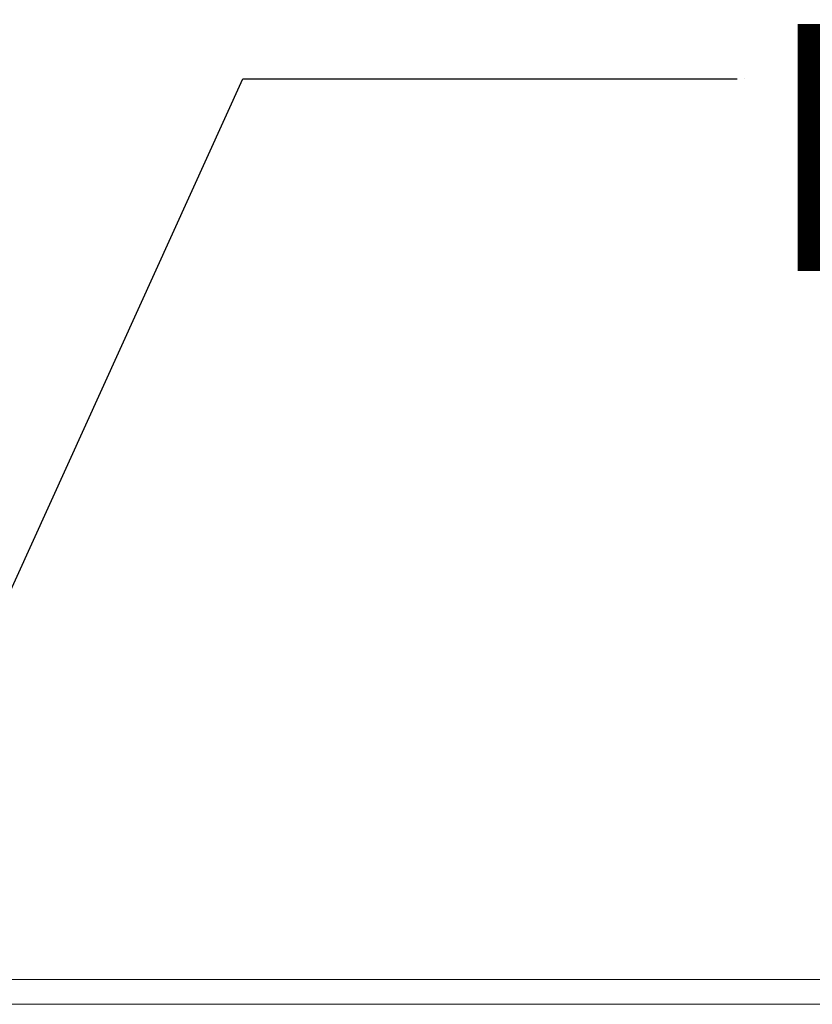
# Model space of a CAD drawing. Units: millimetres. Extents: x 663 to 9485, y -1526 to 1647.
# Drawn here: x 3355 to 3515, y 1261 to 1460 of the extents above; entities that cross this region are included whole.
import ezdxf

# ---------------------------------------------------------------- set-up
doc = ezdxf.new("R2010")
doc.units = ezdxf.units.MM
doc.layers.add('1', color=7, linetype='Continuous', true_color=0xffffff)
doc.styles.add('blockfont', font='simplex.shx')
doc.dimstyles.get("Standard").update_dxf_attribs({"dimtxt": 0.18, "dimasz": 0.18, "dimexe": 0.18, "dimexo": 0.0625, "dimgap": 0.09, "dimtad": 0, "dimtih": 1, "dimtoh": 1, "dimdec": 4, "dimzin": 0, "dimdsep": 46, "dimtxsty": 'Standard', "dimcen": 0.09, "dimadec": 0, "dimazin": 0, "dimtfac": 1, "dimtdec": 4, "dimtofl": 0, "dimtmove": 0, "dimatfit": 3, "dimfxl": 1, "dimtolj": 1, "dimtzin": 0, "dimarcsym": 0})

# ---------------------------------------------------------------- blocks, each defined once
blk = doc.blocks.new('LABLE3D_4', base_point=(3500.236097, 1447.983145))
at = {"layer": '1', "color": 18, "linetype": 'Continuous', "lineweight": 18, "insert": (3504.473597, 1409.087311), "char_height": 50, "attachment_point": 7, "line_spacing_factor": 0.903614, "style": 'blockfont'}
blk.add_mtext('\\W1.1605;EXHAUST', dxfattribs=at)

msp = doc.modelspace()

# ---------------------------------------------------------------- linework, layer by layer
at = {"layer": '1', "color": 18, "lineweight": 13}
msp.add_line((3501.823597, 1447.983145), (3501.823597, 1447.983145), dxfattribs=at)
at = {"layer": '1', "color": 18, "linetype": 'Continuous', "lineweight": 13}
for p, q in [((3563.056364, 1265.668213), (2761.783185, 1265.668213)), ((3563.05785, 1265.663445), (2761.784947, 1265.663445)), ((3378.392935, 1260.668337), (3346.39287, 1260.668337)), ((3379.191607, 1260.663331), (3347.191542, 1260.663331)), ((3410.393, 1260.668337), (3378.392935, 1260.668337)), ((3411.191434, 1260.663331), (3379.191607, 1260.663331)), ((3442.392826, 1260.668337), (3410.393, 1260.668337)), ((3411.191434, 1260.663331), (3443.191499, 1260.663331)), ((3474.392891, 1260.668337), (3442.392826, 1260.668337)), ((3475.191563, 1260.663331), (3443.191499, 1260.663331)), ((3506.392956, 1260.668337), (3474.392891, 1260.668337)), ((3475.191563, 1260.663331), (3507.191628, 1260.663331)), ((3506.392956, 1260.668337), (3538.393021, 1260.668337)), ((3539.191455, 1260.663331), (3507.191628, 1260.663331))]:
    msp.add_line(p, q, dxfattribs=at)

# ---------------------------------------------------------------- block references
msp.add_blockref('LABLE3D_4', (3500.236097, 1447.983145), dxfattribs=at)

# ---------------------------------------------------------------- leaders
msp.add_leader([(3315.191478, 1260.663331), (3400.236097, 1447.983145), (3500.236097, 1447.983145)], dimstyle='Standard', override={"dimasz": 50}, dxfattribs=at)

doc.saveas('drawing.dxf')
